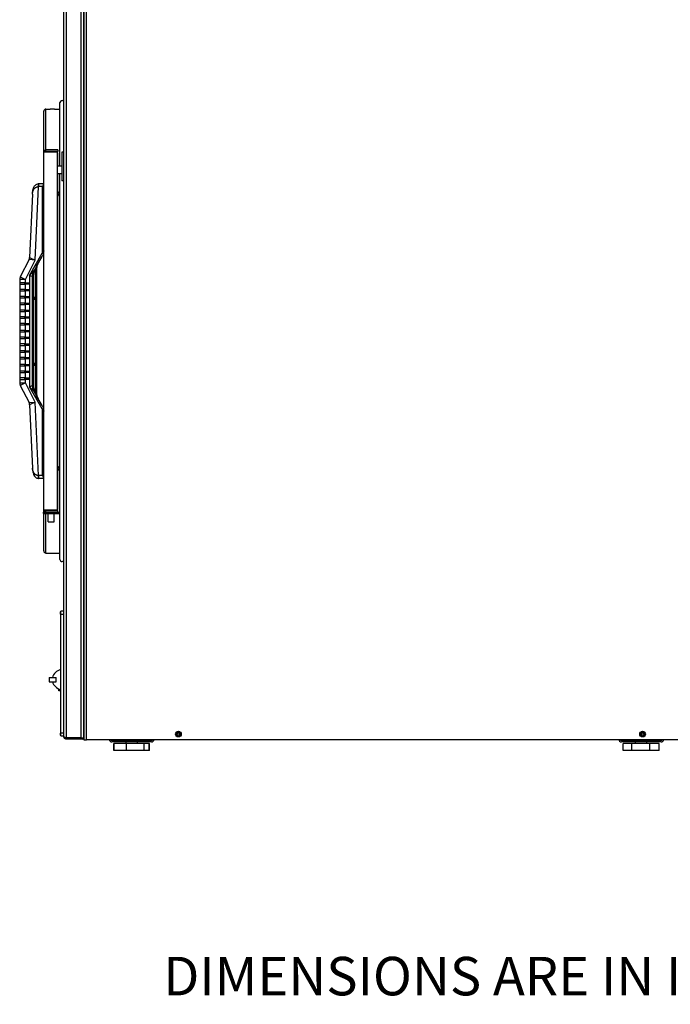
# Model space of a CAD drawing. Units: inches. Extents: x 11 to 194, y 10 to 308.
# Drawn here: x 76 to 105, y 189 to 232 of the extents above; entities that cross this region are included whole.
import ezdxf

# ---------------------------------------------------------------- set-up
doc = ezdxf.new("R2010")
doc.units = ezdxf.units.IN
doc.header["$LTSCALE"] = 16.666667
doc.header["$MEASUREMENT"] = 0
for name, color, linetype, lineweight in [('Symbols(Dexter)', 7, 'Continuous', 20), ('Visible Edges(Dexter)', 7, 'Continuous', 25), ('Visible Tangent Edges(Dexter)', 7, 'Continuous', 25)]:
    doc.layers.add(name, color=color, linetype=linetype, lineweight=lineweight)
doc.styles.add('NOTESBigText', font='ARIALN.TTF', dxfattribs={"width": 0.8})

msp = doc.modelspace()

# ---------------------------------------------------------------- linework, layer by layer
at = {"layer": 'Visible Edges(Dexter)'}
for p, q in [((78.6692, 268.459), (78.6692, 200.7099)), ((78.6542, 234.2514), (78.6542, 200.7919)), ((77.7792, 200.8509), (77.7792, 234.1924)), ((77.6102, 226.0216), (77.6102, 228.8338)), ((76.8927, 226.644), (76.8927, 228.4518)), ((76.9865, 228.5455), (77.1737, 228.5455)), ((77.1737, 228.5455), (77.1737, 228.5454)), ((77.3617, 228.5454), (77.3617, 228.5455)), ((77.3617, 228.5455), (77.6102, 228.5455)), ((78.6692, 227.9124), (78.6542, 227.9144)), ((76.8927, 210.854), (76.8927, 226.644)), ((76.8937, 226.6584), (77.505, 226.6584)), ((76.9084, 226.674), (76.9084, 226.6992)), ((77.5177, 226.674), (76.9084, 226.674)), ((77.5177, 226.749), (76.9977, 226.749)), ((77.505, 210.8397), (77.505, 226.6584)), ((77.5177, 226.6201), (77.505, 226.6201)), ((77.5177, 226.749), (77.5177, 226.674)), ((77.5177, 226.0216), (77.5177, 226.6201)), ((77.7792, 226.6472), (77.6972, 226.6472)), ((77.6972, 226.6472), (77.6972, 225.3816)), ((78.6542, 226.6048), (78.6692, 226.6072)), ((78.6542, 226.4774), (78.6692, 226.4774)), ((77.6972, 226.0216), (77.505, 226.0216)), ((77.6972, 225.6876), (77.505, 225.6876)), ((77.5177, 224.9356), (77.5177, 225.6876)), ((77.6102, 208.6643), (77.6102, 225.6876)), ((78.6542, 225.5514), (78.6692, 225.5514)), ((76.8927, 225.249), (76.6578, 225.249)), ((77.7792, 225.3816), (77.6972, 225.3816)), ((76.3932, 224.7983), (76.2701, 222.0038)), ((77.5177, 212.8106), (77.5177, 224.6877)), ((77.5321, 224.899), (77.5321, 224.8993)), ((77.5321, 224.797), (77.5321, 224.8264)), ((77.5429, 224.8245), (77.5321, 224.8244)), ((77.5429, 224.7989), (77.5321, 224.799)), ((77.5321, 224.7241), (77.5321, 224.7243)), ((76.2431, 221.9013), (75.8575, 221.1445)), ((76.5657, 221.5889), (76.8257, 222.0393)), ((76.5716, 220.2241), (76.5716, 221.4512)), ((75.8302, 221.031), (75.8302, 220.879)), ((76.0802, 220.879), (75.8302, 220.879)), ((75.8302, 220.819), (75.8302, 220.579)), ((75.8302, 220.819), (76.0802, 220.819)), ((75.8552, 220.819), (75.8552, 220.879)), ((76.0802, 220.879), (76.2402, 220.879)), ((76.2402, 220.819), (76.0802, 220.819)), ((76.2402, 220.879), (76.2402, 220.819)), ((76.4381, 220.2386), (76.4381, 221.1883)), ((76.0802, 220.579), (75.8302, 220.579)), ((75.8302, 220.519), (75.8302, 220.279)), ((75.8302, 220.519), (76.0802, 220.519)), ((75.8552, 220.519), (75.8552, 220.579)), ((76.0802, 220.579), (76.2402, 220.579)), ((76.2402, 220.519), (76.0802, 220.519)), ((76.2402, 220.579), (76.2402, 220.519)), ((76.0802, 220.279), (75.8302, 220.279)), ((75.8302, 220.219), (75.8302, 219.979)), ((75.8302, 220.219), (76.0802, 220.219)), ((76.0802, 219.979), (75.8302, 219.979)), ((75.8302, 219.919), (75.8302, 219.679)), ((75.8302, 219.919), (76.0802, 219.919)), ((75.8552, 220.219), (75.8552, 220.279)), ((75.8552, 219.919), (75.8552, 219.979)), ((76.0802, 220.279), (76.2402, 220.279)), ((76.2402, 220.219), (76.0802, 220.219)), ((76.0802, 219.979), (76.2402, 219.979)), ((76.2402, 219.919), (76.0802, 219.919)), ((76.2402, 220.279), (76.2402, 220.219)), ((76.2402, 219.979), (76.2402, 219.919)), ((76.4381, 220.249), (76.5104, 220.249)), ((76.4381, 217.3286), (76.4381, 220.1695)), ((76.4381, 220.159), (76.5104, 220.159)), ((76.5716, 217.3141), (76.5716, 220.184)), ((76.5802, 220.219), (76.5802, 220.189)), ((76.0802, 219.679), (75.8302, 219.679)), ((75.8302, 219.619), (75.8302, 219.379)), ((75.8302, 219.619), (76.0802, 219.619)), ((75.8552, 219.619), (75.8552, 219.679)), ((76.0802, 219.679), (76.2402, 219.679)), ((76.2402, 219.619), (76.0802, 219.619)), ((76.2402, 219.679), (76.2402, 219.619)), ((76.0802, 219.379), (75.8302, 219.379)), ((75.8302, 219.319), (75.8302, 219.079)), ((75.8302, 219.319), (76.0802, 219.319)), ((76.0802, 219.079), (75.8302, 219.079)), ((75.8552, 219.319), (75.8552, 219.379)), ((75.8552, 219.019), (75.8552, 219.079)), ((76.0802, 219.379), (76.2402, 219.379)), ((76.2402, 219.319), (76.0802, 219.319)), ((76.0802, 219.079), (76.2402, 219.079)), ((76.2402, 219.379), (76.2402, 219.319)), ((76.2402, 219.079), (76.2402, 219.019)), ((75.8302, 219.019), (75.8302, 218.779)), ((75.8302, 219.019), (76.0802, 219.019)), ((76.0802, 218.779), (75.8302, 218.779)), ((75.8302, 218.719), (75.8302, 218.479)), ((75.8302, 218.719), (76.0802, 218.719)), ((75.8552, 218.719), (75.8552, 218.779)), ((76.2402, 219.019), (76.0802, 219.019)), ((76.0802, 218.779), (76.2402, 218.779)), ((76.2402, 218.719), (76.0802, 218.719)), ((76.2402, 218.779), (76.2402, 218.719)), ((76.0802, 218.479), (75.8302, 218.479)), ((75.8302, 218.419), (75.8302, 218.179)), ((75.8302, 218.419), (76.0802, 218.419)), ((76.0802, 218.179), (75.8302, 218.179)), ((75.8552, 218.419), (75.8552, 218.479)), ((75.8552, 218.119), (75.8552, 218.179)), ((76.0802, 218.479), (76.2402, 218.479)), ((76.2402, 218.419), (76.0802, 218.419)), ((76.0802, 218.179), (76.2402, 218.179)), ((76.2402, 218.479), (76.2402, 218.419)), ((76.2402, 218.179), (76.2402, 218.119)), ((75.8302, 218.119), (75.8302, 217.879)), ((75.8302, 218.119), (76.0802, 218.119)), ((76.0802, 217.879), (75.8302, 217.879)), ((75.8302, 217.819), (75.8302, 217.579)), ((75.8302, 217.819), (76.0802, 217.819)), ((75.8552, 217.819), (75.8552, 217.879)), ((76.2402, 218.119), (76.0802, 218.119)), ((76.0802, 217.879), (76.2402, 217.879)), ((76.2402, 217.819), (76.0802, 217.819)), ((76.2402, 217.879), (76.2402, 217.819)), ((76.0802, 217.579), (75.8302, 217.579)), ((75.8302, 217.519), (75.8302, 217.279)), ((75.8302, 217.519), (76.0802, 217.519)), ((75.8552, 217.519), (75.8552, 217.579)), ((76.0802, 217.579), (76.2402, 217.579)), ((76.2402, 217.519), (76.0802, 217.519)), ((76.2402, 217.579), (76.2402, 217.519)), ((76.4381, 217.339), (76.5104, 217.339)), ((76.5802, 217.309), (76.5802, 217.279)), ((76.0802, 217.279), (75.8302, 217.279)), ((75.8302, 217.219), (75.8302, 216.979)), ((75.8302, 217.219), (76.0802, 217.219)), ((76.0802, 216.979), (75.8302, 216.979)), ((75.8302, 216.919), (75.8302, 216.679)), ((75.8302, 216.919), (76.0802, 216.919)), ((75.8552, 217.219), (75.8552, 217.279)), ((75.8552, 216.919), (75.8552, 216.979)), ((76.0802, 217.279), (76.2402, 217.279)), ((76.2402, 217.219), (76.0802, 217.219)), ((76.0802, 216.979), (76.2402, 216.979)), ((76.2402, 216.919), (76.0802, 216.919)), ((76.2402, 217.279), (76.2402, 217.219)), ((76.2402, 216.979), (76.2402, 216.919)), ((76.4381, 216.3098), (76.4381, 217.2595)), ((76.4381, 217.249), (76.5104, 217.249)), ((76.5716, 216.0469), (76.5716, 217.274)), ((76.0802, 216.679), (75.8302, 216.679)), ((75.8302, 216.619), (75.8302, 216.4671)), ((75.8302, 216.619), (76.0802, 216.619)), ((75.8552, 216.619), (75.8552, 216.679)), ((76.0802, 216.679), (76.2402, 216.679)), ((76.2402, 216.619), (76.0802, 216.619)), ((76.2402, 216.679), (76.2402, 216.619)), ((75.8575, 216.3536), (76.2431, 215.5968)), ((76.8257, 215.4588), (76.5657, 215.9092)), ((76.2701, 215.4943), (76.3932, 212.6998)), ((77.5177, 210.878), (77.5177, 212.5627)), ((77.5321, 212.774), (77.5321, 212.7743)), ((77.5321, 212.672), (77.5321, 212.7014)), ((77.5429, 212.6995), (77.5321, 212.6994)), ((77.5429, 212.6739), (77.5321, 212.674)), ((77.5321, 212.5991), (77.5321, 212.5993)), ((76.8927, 212.249), (76.6578, 212.249)), ((76.8927, 210.749), (76.8927, 210.854)), ((77.505, 210.8397), (76.8937, 210.8397)), ((76.9084, 210.7989), (76.9084, 210.824)), ((76.9084, 210.824), (77.5176, 210.824)), ((77.0021, 210.8397), (77.0021, 210.824)), ((77.4396, 210.8397), (77.4396, 210.824)), ((77.505, 210.878), (77.5177, 210.878)), ((77.5176, 210.749), (77.5176, 210.824)), ((77.5177, 210.824), (77.5176, 210.824)), ((77.5177, 210.749), (77.5177, 210.824)), ((76.8894, 210.749), (77.5524, 210.749)), ((76.8894, 210.694), (76.8894, 210.749)), ((76.8894, 210.694), (77.5524, 210.694)), ((76.8927, 209.0463), (76.8927, 210.694)), ((77.0824, 210.329), (77.0824, 210.694)), ((77.3594, 210.329), (77.3594, 210.694)), ((77.5524, 210.694), (77.5524, 210.749)), ((77.0824, 210.329), (77.3594, 210.329)), ((78.6692, 209.5684), (78.6542, 209.5664)), ((76.9865, 208.9525), (77.6102, 208.9525)), ((77.6342, 206.2564), (77.6342, 206.3502)), ((77.6342, 206.3502), (77.6542, 206.3502)), ((77.6342, 206.2564), (77.6342, 201.0059)), ((77.6542, 206.2562), (77.6542, 206.3812)), ((77.7792, 206.3812), (77.6542, 206.3812)), ((77.6542, 201.0062), (77.6542, 206.2562)), ((77.1342, 203.461), (77.4467, 203.461)), ((77.1342, 203.461), (77.1342, 203.2735)), ((77.4467, 203.2735), (77.4467, 203.461)), ((77.1342, 203.2735), (77.4467, 203.2735)), ((77.5637, 202.8642), (77.5637, 202.9533)), ((78.6542, 203.3344), (78.6692, 203.3344)), ((77.6342, 202.8642), (77.5637, 202.8642)), ((78.6542, 202.4084), (78.6692, 202.4084)), ((78.6692, 201.3654), (78.6687, 201.3654)), ((78.6687, 201.3654), (78.6687, 201.1154)), ((77.6342, 200.9122), (77.6342, 201.0059)), ((77.6342, 200.9122), (77.6542, 200.9122)), ((77.6542, 200.8812), (77.6542, 201.0062)), ((77.6542, 200.8812), (77.7792, 200.8812)), ((78.5437, 200.7919), (77.8897, 200.7919)), ((77.8897, 200.7884), (78.606, 200.7884)), ((77.8897, 200.7884), (77.8897, 200.7404)), ((78.5437, 200.7919), (78.6542, 200.7919)), ((78.606, 200.7404), (78.606, 200.7884)), ((78.606, 200.7884), (78.6062, 200.7884)), ((78.6687, 201.1154), (78.6692, 201.1154)), ((78.6687, 201.1154), (78.6687, 200.8509)), ((78.606, 200.7404), (77.8897, 200.7404)), ((78.6062, 200.7404), (78.606, 200.7404)), ((78.6692, 200.7099), (78.7795, 200.7099)), ((105.3576, 200.7099), (78.7795, 200.7099)), ((79.8991, 200.6787), (81.6545, 200.6787)), ((81.6545, 200.6189), (79.8991, 200.6189)), ((80.0053, 200.5529), (79.9944, 200.5529)), ((79.9944, 200.2409), (79.9944, 200.5529)), ((80.5529, 200.5529), (80.0053, 200.5529)), ((80.0053, 200.2409), (80.0053, 200.5529)), ((80.5268, 200.6787), (80.5268, 200.7099)), ((80.5268, 200.5529), (80.5268, 200.6189)), ((81.3244, 200.5529), (80.5529, 200.5529)), ((80.5529, 200.2409), (80.5529, 200.5529)), ((81.0268, 200.6787), (81.0268, 200.7099)), ((81.0268, 200.5529), (81.0268, 200.6189)), ((81.5484, 200.5529), (81.3244, 200.5529)), ((81.3244, 200.2409), (81.3244, 200.5529)), ((81.5484, 200.2409), (81.5484, 200.5529)), ((81.5592, 200.5529), (81.5484, 200.5529)), ((81.5592, 200.2409), (81.5592, 200.5529)), ((102.4045, 200.6787), (104.1599, 200.6787)), ((104.1599, 200.6189), (102.4045, 200.6189)), ((102.8677, 200.5529), (102.4886, 200.5529)), ((102.4886, 200.2409), (102.4886, 200.5529)), ((102.8677, 200.2409), (102.8677, 200.5529)), ((103.6612, 200.5529), (102.8677, 200.5529)), ((103.0322, 200.6787), (103.0322, 200.7099)), ((103.0322, 200.5529), (103.0322, 200.6189)), ((103.5322, 200.6787), (103.5322, 200.7099)), ((103.5322, 200.5529), (103.5322, 200.6189)), ((104.0758, 200.5529), (103.6612, 200.5529)), ((103.6612, 200.2409), (103.6612, 200.5529)), ((104.0758, 200.2409), (104.0758, 200.5529)), ((80.0053, 200.2409), (79.9944, 200.2409)), ((80.5529, 200.2409), (80.0053, 200.2409)), ((81.3244, 200.2409), (80.5529, 200.2409)), ((81.5484, 200.2409), (81.3244, 200.2409)), ((81.5592, 200.2409), (81.5484, 200.2409)), ((102.8677, 200.2409), (102.4886, 200.2409)), ((103.6612, 200.2409), (102.8677, 200.2409)), ((104.0758, 200.2409), (103.6612, 200.2409))]:
    msp.add_line(p, q, dxfattribs=at)
for centre, radius in [((82.842, 200.9599), 0.125), ((82.842, 200.9599), 0.05), ((103.342, 200.9599), 0.125), ((103.342, 200.9599), 0.05)]:
    msp.add_circle(centre, radius, dxfattribs=at)
for centre, radius, start, end in [((77.6981, 228.8322), 0.0879, 22.65983, 178.9196), ((76.9865, 228.4518), 0.0938, 90, 180), ((76.9977, 226.644), 0.105, 148.34139, 172.13122), ((76.9977, 226.644), 0.03, 90, 151.36901), ((77.2633, 224.8117), 0.283, 18.44065, 31.34759), ((77.2633, 224.8117), 0.283, 328.65241, 341.55935), ((77.5261, 224.8993), 0.006, 0, 18.44065), ((77.5261, 224.7241), 0.006, 341.55935, 0), ((76.0204, 222.0148), 0.25, 333, 357.4784), ((76.0802, 221.031), 0.25, 153, 180), ((76.5502, 220.219), 0.03, 0, 44.48728), ((76.5502, 220.189), 0.03, 315.51272, 0), ((76.5502, 217.309), 0.03, 0, 44.48728), ((76.5502, 217.279), 0.03, 315.51272, 0), ((76.0802, 216.4671), 0.25, 180, 207), ((76.0204, 215.4833), 0.25, 2.5216, 27), ((77.2633, 212.6867), 0.283, 18.44065, 31.34759), ((77.2633, 212.6867), 0.283, 328.65241, 341.55935), ((77.5261, 212.7743), 0.006, 0, 18.44065), ((77.5261, 212.5991), 0.006, 341.55935, 0), ((76.9977, 210.854), 0.105, 187.86878, 211.65861), ((76.9977, 210.854), 0.03, 208.63099, 270), ((76.9865, 209.0463), 0.0938, 180, 270), ((77.6981, 208.6659), 0.0879, 181.0804, 337.34017), ((77.757, 203.3201), 0.5, 104.21348, 163.62711), ((77.757, 203.4145), 0.5, 196.37289, 255.78652), ((78.6062, 200.8509), 0.0625, 270, 289.36395), ((78.6062, 200.8509), 0.0625, 320.17463, 0), ((78.6062, 200.8509), 0.1105, 270, 304.75969), ((79.8991, 200.7412), 0.1223, 194.80435, 270), ((79.8991, 200.7412), 0.0625, 210, 270), ((81.6545, 200.7412), 0.0625, 270, 330), ((81.6545, 200.7412), 0.1223, 270, 345.19565), ((102.4045, 200.7412), 0.1223, 194.80435, 270), ((102.4045, 200.7412), 0.0625, 210, 270), ((104.1599, 200.7412), 0.0625, 270, 330), ((104.1599, 200.7412), 0.1223, 270, 345.19565)]:
    msp.add_arc(centre, radius, start, end, dxfattribs=at)
for centre, major_axis, ratio, start_param, end_param in [((76.6578, 225.0479), (0.2184, 0), 0.9212734, 1.5707904, 1.6063407), ((77.2633, 224.8113), (0.278, -0.0522), 0.9988801, 0.3421869, 0.5049143), ((77.2633, 224.82), (0.2829, 0.0025), 0.0465011, 0.1564782, 0.3192056), ((77.2633, 224.8033), (0.2829, -0.0025), 0.0465011, 5.9639797, 6.1267071), ((77.2633, 224.8121), (0.278, 0.0522), 0.9988801, 5.778271, 5.9409984), ((77.2633, 212.6863), (0.278, -0.0522), 0.9988801, 0.3421869, 0.5049143), ((77.2633, 212.695), (0.2829, 0.0025), 0.0465011, 0.1564782, 0.3192056), ((77.2633, 212.6783), (0.2829, -0.0025), 0.0465011, 5.9639797, 6.1267071), ((77.2633, 212.6871), (0.278, 0.0522), 0.9988801, 5.778271, 5.9409984), ((76.6578, 212.4502), (0.2184, 0), 0.9212734, 4.6768446, 4.7123949)]:
    msp.add_ellipse(centre, major_axis=major_axis, ratio=ratio, start_param=start_param, end_param=end_param, dxfattribs=at)
for points, knots in [([(77.3617, 228.5454), (77.3617, 228.5453), (77.3594, 228.5452), (77.3498, 228.5449), (77.3425, 228.5448), (77.3258, 228.5446), (77.3153, 228.5445), (77.2921, 228.5443), (77.2795, 228.5443), (77.2559, 228.5443), (77.2433, 228.5443), (77.2202, 228.5445), (77.2096, 228.5446), (77.1929, 228.5448), (77.1857, 228.5449), (77.1761, 228.5452), (77.1737, 228.5453), (77.1737, 228.5454)], [0.35975217, 0.35975217, 0.35975217, 0.35975217, 0.4496945, 0.4496945, 0.53963682, 0.53963682, 0.62957524, 0.62957524, 0.71951367, 0.71951367, 0.80945209, 0.80945209, 0.89939052, 0.89939052, 0.98933284, 0.98933284, 1.07927516, 1.07927516, 1.07927516, 1.07927516]), ([(76.9084, 226.6992), (76.9084, 226.6992), (76.9112, 226.7041), (76.9217, 226.717), (76.9295, 226.7248), (76.9496, 226.7382), (76.962, 226.7439), (76.9831, 226.7483), (76.9902, 226.749), (76.9977, 226.749)], [0, 0, 0, 0, 0.18706713, 0.18706713, 0.37413426, 0.37413426, 0.56120139, 0.56120139, 0.64673462, 0.64673462, 0.64673462, 0.64673462]), ([(76.3932, 224.7983), (76.3944, 224.8266), (76.3968, 224.8549), (76.4039, 224.9117), (76.4087, 224.9403), (76.4218, 224.998), (76.4298, 225.0271), (76.4524, 225.0877), (76.4658, 225.1186), (76.4994, 225.1663), (76.5105, 225.1802), (76.5347, 225.203), (76.5451, 225.2116), (76.5762, 225.2313), (76.5996, 225.2422), (76.6353, 225.248), (76.6426, 225.2487), (76.65, 225.2489)], [-0.0023342, -0.0023342, -0.0023342, -0.0023342, 0.2002082, 0.2002082, 0.4027506, 0.4027506, 0.6052929, 0.6052929, 0.8078353, 0.8078353, 0.8856965, 0.8856965, 0.9316964, 0.9316964, 0.9947622, 0.9947622, 1.0103776, 1.0103776, 1.0103776, 1.0103776]), ([(76.8302, 225.124), (76.8382, 225.1354), (76.847, 225.1477), (76.8634, 225.1717), (76.8711, 225.1835), (76.8814, 225.2008), (76.8853, 225.2082), (76.891, 225.2216), (76.8927, 225.2276), (76.8927, 225.2323)], [0, 0, 0, 0, 0.10561449, 0.10561449, 0.21122899, 0.21122899, 0.28320731, 0.28320731, 0.35518562, 0.35518562, 0.35518562, 0.35518562]), ([(77.5426, 224.8553), (77.5432, 224.8516), (77.5437, 224.8477), (77.5445, 224.8403), (77.5447, 224.8368), (77.5447, 224.8314), (77.5446, 224.8289), (77.544, 224.8256), (77.5436, 224.8247), (77.5429, 224.8245), (77.5428, 224.8245), (77.5426, 224.8245)], [0, 0, 0, 0, 0.0283671, 0.0283671, 0.05673421, 0.05673421, 0.08503436, 0.08503436, 0.11333452, 0.11333452, 0.12027977, 0.12027977, 0.12027977, 0.12027977]), ([(77.5426, 224.7989), (77.5432, 224.799), (77.5437, 224.7985), (77.5445, 224.7958), (77.5447, 224.7937), (77.5447, 224.7887), (77.5446, 224.7855), (77.544, 224.7783), (77.5436, 224.7744), (77.5429, 224.7699), (77.5428, 224.769), (77.5426, 224.768)], [0, 0, 0, 0, 0.0283671, 0.0283671, 0.05673421, 0.05673421, 0.08503436, 0.08503436, 0.11333452, 0.11333452, 0.12027977, 0.12027977, 0.12027977, 0.12027977]), ([(76.8777, 222.1677), (76.8725, 222.1467), (76.8654, 222.1247), (76.8478, 222.0806), (76.8369, 222.0586), (76.8257, 222.0393)], [1.72021454, 1.72021454, 1.72021454, 1.72021454, 1.88933397, 1.88933397, 2.07088798, 2.07088798, 2.07088798, 2.07088798]), ([(76.8777, 222.1677), (76.8767, 222.1681), (76.8757, 222.1686), (76.8691, 222.1717), (76.862, 222.1746), (76.8465, 222.1808), (76.8381, 222.184), (76.8302, 222.187)], [1.51591201, 1.51591201, 1.51591201, 1.51591201, 1.52753346, 1.52753346, 1.59151832, 1.59151832, 1.65550317, 1.65550317, 1.65550317, 1.65550317]), ([(76.5716, 221.4512), (76.5716, 221.4702), (76.5726, 221.4891), (76.5763, 221.5268), (76.5791, 221.5456), (76.5867, 221.5826), (76.5915, 221.601), (76.6029, 221.637), (76.6096, 221.6547), (76.6248, 221.6892), (76.6334, 221.7061), (76.6428, 221.7224)], [0, 0, 0, 0, 0.15208356, 0.15208356, 0.30416712, 0.30416712, 0.45625068, 0.45625068, 0.60833424, 0.60833424, 0.7604178, 0.7604178, 0.7604178, 0.7604178]), ([(76.4381, 221.1883), (76.4381, 221.1987), (76.4386, 221.2092), (76.4402, 221.2302), (76.4414, 221.2407), (76.4445, 221.2616), (76.4464, 221.2721), (76.4508, 221.293), (76.4533, 221.3035), (76.4588, 221.3244), (76.4619, 221.3348), (76.4651, 221.3452)], [0, 0, 0, 0, 0.08575636, 0.08575636, 0.17151272, 0.17151272, 0.25726908, 0.25726908, 0.34302544, 0.34302544, 0.42878181, 0.42878181, 0.42878181, 0.42878181]), ([(76.5458, 221.5472), (76.5397, 221.5338), (76.5337, 221.5205), (76.5219, 221.4938), (76.5161, 221.4804), (76.5048, 221.4535), (76.4993, 221.4401), (76.4887, 221.4131), (76.4835, 221.3996), (76.4739, 221.3724), (76.4693, 221.3588), (76.4651, 221.3452)], [0, 0, 0, 0, 0.11257278, 0.11257278, 0.22514556, 0.22514556, 0.33771834, 0.33771834, 0.45029112, 0.45029112, 0.5628639, 0.5628639, 0.5628639, 0.5628639]), ([(76.5812, 221.6157), (76.5786, 221.6112), (76.5761, 221.6068), (76.5711, 221.5978), (76.5687, 221.5933), (76.5639, 221.5842), (76.5615, 221.5796), (76.5569, 221.5704), (76.5546, 221.5658), (76.5502, 221.5565), (76.548, 221.5518), (76.5458, 221.5472)], [0, 0, 0, 0, 0.04059707, 0.04059707, 0.08119414, 0.08119414, 0.12179121, 0.12179121, 0.16238828, 0.16238828, 0.20298535, 0.20298535, 0.20298535, 0.20298535]), ([(76.4306, 220.219), (76.4306, 220.2191), (76.4306, 220.2192), (76.4328, 220.2223), (76.4345, 220.2254), (76.437, 220.2312), (76.4378, 220.234), (76.4381, 220.2373), (76.4381, 220.2379), (76.4381, 220.2386)], [-0.000558627, -0.000558627, -0.000558627, -0.000558627, 0, 0, 0.033599372, 0.033599372, 0.065678186, 0.065678186, 0.07370944, 0.07370944, 0.07370944, 0.07370944]), ([(76.4381, 220.1695), (76.4381, 220.17), (76.4381, 220.1705), (76.4379, 220.1737), (76.4371, 220.1765), (76.4346, 220.1826), (76.4328, 220.1857), (76.4306, 220.1889), (76.4306, 220.189), (76.4306, 220.189)], [0.072838879, 0.072838879, 0.072838879, 0.072838879, 0.079012701, 0.079012701, 0.111607219, 0.111607219, 0.14583375, 0.14583375, 0.146386962, 0.146386962, 0.146386962, 0.146386962]), ([(76.5498, 220.219), (76.5498, 220.2191), (76.5498, 220.2192), (76.5488, 220.2223), (76.5473, 220.2254), (76.5435, 220.2312), (76.5412, 220.234), (76.5357, 220.2394), (76.5323, 220.2419), (76.5263, 220.2453), (76.5239, 220.2464), (76.5214, 220.2473)], [-0.34281407, -0.34281407, -0.34281407, -0.34281407, -0.34213173, -0.34213173, -0.30109148, -0.30109148, -0.26190852, -0.26190852, -0.22077645, -0.22077645, -0.19574812, -0.19574812, -0.19574812, -0.19574812]), ([(76.5498, 220.189), (76.5498, 220.189), (76.5498, 220.1889), (76.5488, 220.1858), (76.5473, 220.1827), (76.5435, 220.1769), (76.5412, 220.1741), (76.5357, 220.1687), (76.5323, 220.1662), (76.5263, 220.1628), (76.5239, 220.1617), (76.5214, 220.1608)], [-0.00055863, -0.00055863, -0.00055863, -0.00055863, 0, 0, 0.03359937, 0.03359937, 0.06567819, 0.06567819, 0.09935273, 0.09935273, 0.11984325, 0.11984325, 0.11984325, 0.11984325]), ([(76.5712, 220.219), (76.5712, 220.2191), (76.5712, 220.2192), (76.5715, 220.2208), (76.5716, 220.2225), (76.5716, 220.2241)], [-0.000558627, -0.000558627, -0.000558627, -0.000558627, 0, 0, 0.017967322, 0.017967322, 0.017967322, 0.017967322]), ([(76.5716, 220.184), (76.5716, 220.1856), (76.5715, 220.1873), (76.5712, 220.1889), (76.5712, 220.189), (76.5712, 220.189)], [0.128041779, 0.128041779, 0.128041779, 0.128041779, 0.14583375, 0.14583375, 0.146386962, 0.146386962, 0.146386962, 0.146386962]), ([(76.4306, 217.309), (76.4306, 217.3091), (76.4306, 217.3092), (76.4328, 217.3123), (76.4345, 217.3154), (76.437, 217.3212), (76.4378, 217.324), (76.4381, 217.3273), (76.4381, 217.3279), (76.4381, 217.3286)], [-0.000558627, -0.000558627, -0.000558627, -0.000558627, 0, 0, 0.033599372, 0.033599372, 0.065678186, 0.065678186, 0.07370944, 0.07370944, 0.07370944, 0.07370944]), ([(76.5498, 217.309), (76.5498, 217.3091), (76.5498, 217.3092), (76.5488, 217.3123), (76.5473, 217.3154), (76.5435, 217.3212), (76.5412, 217.324), (76.5357, 217.3294), (76.5323, 217.3319), (76.5263, 217.3353), (76.5239, 217.3364), (76.5214, 217.3373)], [-0.34281407, -0.34281407, -0.34281407, -0.34281407, -0.34213173, -0.34213173, -0.30109148, -0.30109148, -0.26190852, -0.26190852, -0.22077645, -0.22077645, -0.19574812, -0.19574812, -0.19574812, -0.19574812]), ([(76.5712, 217.309), (76.5712, 217.3091), (76.5712, 217.3092), (76.5715, 217.3108), (76.5716, 217.3125), (76.5716, 217.3141)], [-0.000558627, -0.000558627, -0.000558627, -0.000558627, 0, 0, 0.017967322, 0.017967322, 0.017967322, 0.017967322]), ([(76.4381, 217.2595), (76.4381, 217.26), (76.4381, 217.2605), (76.4379, 217.2637), (76.4371, 217.2665), (76.4346, 217.2726), (76.4328, 217.2757), (76.4306, 217.2789), (76.4306, 217.279), (76.4306, 217.279)], [0.072838879, 0.072838879, 0.072838879, 0.072838879, 0.079012701, 0.079012701, 0.111607219, 0.111607219, 0.14583375, 0.14583375, 0.146386962, 0.146386962, 0.146386962, 0.146386962]), ([(76.5498, 217.279), (76.5498, 217.279), (76.5498, 217.2789), (76.5488, 217.2758), (76.5473, 217.2727), (76.5435, 217.2669), (76.5412, 217.2641), (76.5357, 217.2587), (76.5323, 217.2562), (76.5263, 217.2528), (76.5239, 217.2517), (76.5214, 217.2508)], [-0.00055863, -0.00055863, -0.00055863, -0.00055863, 0, 0, 0.03359937, 0.03359937, 0.06567819, 0.06567819, 0.09935273, 0.09935273, 0.11984325, 0.11984325, 0.11984325, 0.11984325]), ([(76.5712, 217.279), (76.5712, 217.279), (76.5712, 217.2789), (76.5715, 217.2773), (76.5716, 217.2756), (76.5716, 217.274)], [-0.342814074, -0.342814074, -0.342814074, -0.342814074, -0.342131734, -0.342131734, -0.320185387, -0.320185387, -0.320185387, -0.320185387]), ([(76.4651, 216.1529), (76.4619, 216.1633), (76.4588, 216.1737), (76.4533, 216.1946), (76.4508, 216.2051), (76.4464, 216.226), (76.4445, 216.2365), (76.4414, 216.2574), (76.4402, 216.2679), (76.4386, 216.2889), (76.4381, 216.2994), (76.4381, 216.3098)], [0, 0, 0, 0, 0.08575671, 0.08575671, 0.17151341, 0.17151341, 0.25727012, 0.25727012, 0.34302683, 0.34302683, 0.42878353, 0.42878353, 0.42878353, 0.42878353]), ([(76.5458, 215.9509), (76.5397, 215.9643), (76.5337, 215.9776), (76.5219, 216.0043), (76.5161, 216.0177), (76.5048, 216.0445), (76.4993, 216.058), (76.4887, 216.085), (76.4835, 216.0985), (76.4739, 216.1257), (76.4693, 216.1393), (76.4651, 216.1529)], [0, 0, 0, 0, 0.11257278, 0.11257278, 0.22514556, 0.22514556, 0.33771834, 0.33771834, 0.45029112, 0.45029112, 0.5628639, 0.5628639, 0.5628639, 0.5628639]), ([(76.6428, 215.7757), (76.6334, 215.792), (76.6248, 215.8089), (76.6096, 215.8434), (76.6029, 215.8611), (76.5915, 215.8971), (76.5867, 215.9155), (76.5791, 215.9525), (76.5763, 215.9713), (76.5726, 216.009), (76.5716, 216.0279), (76.5716, 216.0469)], [0, 0, 0, 0, 0.15208393, 0.15208393, 0.30416786, 0.30416786, 0.45625178, 0.45625178, 0.60833571, 0.60833571, 0.76041964, 0.76041964, 0.76041964, 0.76041964]), ([(76.5812, 215.8824), (76.5786, 215.8869), (76.5761, 215.8913), (76.5711, 215.9003), (76.5687, 215.9048), (76.5639, 215.9139), (76.5615, 215.9185), (76.5569, 215.9277), (76.5546, 215.9323), (76.5502, 215.9416), (76.548, 215.9463), (76.5458, 215.9509)], [0, 0, 0, 0, 0.04059707, 0.04059707, 0.08119414, 0.08119414, 0.12179121, 0.12179121, 0.16238828, 0.16238828, 0.20298535, 0.20298535, 0.20298535, 0.20298535]), ([(76.8257, 215.4588), (76.8465, 215.4229), (76.8643, 215.3811), (76.8766, 215.3349), (76.8771, 215.3327), (76.8777, 215.3304)], [0, 0, 0, 0, 0.33778696, 0.33778696, 0.35496406, 0.35496406, 0.35496406, 0.35496406]), ([(76.8302, 215.3111), (76.8404, 215.315), (76.851, 215.3191), (76.8669, 215.3256), (76.8729, 215.3281), (76.8777, 215.3304)], [0, 0, 0, 0, 0.08285082, 0.08285082, 0.14089953, 0.14089953, 0.14089953, 0.14089953]), ([(76.3932, 212.6998), (76.3944, 212.6715), (76.3968, 212.6432), (76.4039, 212.5864), (76.4087, 212.5578), (76.4218, 212.5001), (76.4298, 212.471), (76.4524, 212.4104), (76.4658, 212.3795), (76.4994, 212.3318), (76.5105, 212.3179), (76.5347, 212.2951), (76.5451, 212.2865), (76.5762, 212.2668), (76.5996, 212.2559), (76.6353, 212.2501), (76.6426, 212.2494), (76.65, 212.2492)], [-1.0127118, -1.0127118, -1.0127118, -1.0127118, -0.8101694, -0.8101694, -0.6076271, -0.6076271, -0.4050847, -0.4050847, -0.2025424, -0.2025424, -0.1246812, -0.1246812, -0.0786812, -0.0786812, -0.0156155, -0.0156155, 0, 0, 0, 0]), ([(77.5426, 212.7303), (77.5432, 212.7266), (77.5437, 212.7227), (77.5445, 212.7153), (77.5447, 212.7118), (77.5447, 212.7064), (77.5446, 212.7039), (77.544, 212.7006), (77.5436, 212.6997), (77.5429, 212.6995), (77.5428, 212.6995), (77.5426, 212.6995)], [0, 0, 0, 0, 0.0283671, 0.0283671, 0.05673421, 0.05673421, 0.08503436, 0.08503436, 0.11333452, 0.11333452, 0.12027977, 0.12027977, 0.12027977, 0.12027977]), ([(77.5426, 212.6739), (77.5432, 212.674), (77.5437, 212.6735), (77.5445, 212.6708), (77.5447, 212.6687), (77.5447, 212.6637), (77.5446, 212.6605), (77.544, 212.6533), (77.5436, 212.6494), (77.5429, 212.6449), (77.5428, 212.644), (77.5426, 212.643)], [0, 0, 0, 0, 0.0283671, 0.0283671, 0.05673421, 0.05673421, 0.08503436, 0.08503436, 0.11333452, 0.11333452, 0.12027977, 0.12027977, 0.12027977, 0.12027977]), ([(76.8927, 212.2658), (76.8927, 212.2705), (76.891, 212.2765), (76.8853, 212.2899), (76.8814, 212.2973), (76.8711, 212.3146), (76.8634, 212.3264), (76.847, 212.3504), (76.8382, 212.3627), (76.8302, 212.374)], [0.84843214, 0.84843214, 0.84843214, 0.84843214, 0.92041046, 0.92041046, 0.99238878, 0.99238878, 1.09800327, 1.09800327, 1.20361777, 1.20361777, 1.20361777, 1.20361777]), ([(76.9977, 210.749), (76.9902, 210.749), (76.9831, 210.7498), (76.962, 210.7542), (76.9496, 210.7599), (76.9295, 210.7733), (76.9217, 210.7811), (76.9112, 210.794), (76.9084, 210.7989), (76.9084, 210.7989)], [-0.64673462, -0.64673462, -0.64673462, -0.64673462, -0.56120139, -0.56120139, -0.37413426, -0.37413426, -0.18706713, -0.18706713, 0, 0, 0, 0]), ([(77.8445, 200.7501), (77.8236, 200.7595), (77.8057, 200.7755), (77.7942, 200.7953), (77.7844, 200.8121), (77.7792, 200.8315), (77.7792, 200.8509)], [-0.73153907, -0.73153907, -0.73153907, -0.73153907, -0.33565293, -0.33565293, -0.33565293, 0, 0, 0, 0]), ([(77.8445, 200.8078), (77.8236, 200.8155), (77.8057, 200.8233), (77.7942, 200.8311), (77.7844, 200.8377), (77.7792, 200.8443), (77.7792, 200.8509)], [-0.73153907, -0.73153907, -0.73153907, -0.73153907, -0.33565293, -0.33565293, -0.33565293, 0, 0, 0, 0]), ([(77.8447, 200.8079), (77.851, 200.8012), (77.8587, 200.7959), (77.8673, 200.7926), (77.8744, 200.7898), (77.8821, 200.7884), (77.8897, 200.7884)], [0.48491706, 0.48491706, 0.48491706, 0.48491706, 0.76606494, 0.76606494, 0.76606494, 1, 1, 1, 1])]:
    msp.add_open_spline(points, degree=3, knots=knots, dxfattribs=at)
for points in [[(76.8927, 226.644), (76.8927, 226.6488), (76.893, 226.6536), (76.8937, 226.6584)], [(77.5318, 224.8265), (77.532, 224.8265), (77.5321, 224.8264), (77.5321, 224.8264)], [(77.5321, 224.797), (77.5321, 224.7969), (77.532, 224.7969), (77.5318, 224.7969)], [(76.8927, 222.2893), (76.8927, 222.2506), (76.888, 222.2087), (76.8777, 222.1677)], [(76.5214, 220.2473), (76.5179, 220.2484), (76.5139, 220.249), (76.5104, 220.249)], [(76.5104, 220.159), (76.5139, 220.159), (76.5179, 220.1597), (76.5214, 220.1608)], [(76.5214, 217.3373), (76.5179, 217.3384), (76.5139, 217.339), (76.5104, 217.339)], [(76.5104, 217.249), (76.5139, 217.249), (76.5179, 217.2497), (76.5214, 217.2508)], [(76.8777, 215.3304), (76.888, 215.2894), (76.8927, 215.2475), (76.8927, 215.2088)], [(77.5318, 212.7015), (77.532, 212.7015), (77.5321, 212.7014), (77.5321, 212.7014)], [(77.5321, 212.672), (77.5321, 212.6719), (77.532, 212.6719), (77.5318, 212.6719)], [(76.8937, 210.8397), (76.893, 210.8445), (76.8927, 210.8493), (76.8927, 210.854)], [(77.8897, 200.7919), (77.8742, 200.7972), (77.8586, 200.8025), (77.8445, 200.8078)], [(77.8897, 200.7404), (77.8742, 200.7404), (77.8586, 200.7437), (77.8445, 200.7501)]]:
    msp.add_open_spline(points, degree=3, dxfattribs=at)
at = {"layer": 'Visible Tangent Edges(Dexter)'}
for p, q in [((78.7795, 200.7099), (78.7795, 268.459)), ((77.8897, 234.2514), (77.8897, 200.7919)), ((78.5437, 200.7919), (78.5437, 234.2514)), ((76.9865, 226.7484), (76.9865, 228.5455)), ((76.9865, 226.6584), (76.9865, 226.6719)), ((76.5151, 221.8845), (76.6578, 225.124)), ((76.6578, 225.249), (76.6578, 225.124)), ((76.8302, 225.124), (76.6578, 225.124)), ((76.8302, 225.124), (76.8302, 222.187)), ((77.5318, 224.9), (77.5318, 224.9012)), ((77.5318, 224.7969), (77.5318, 224.8265)), ((77.5318, 224.7222), (77.5318, 224.7234)), ((77.5426, 224.8245), (77.5321, 224.8244)), ((77.5426, 224.7989), (77.5321, 224.7989)), ((76.2642, 221.2067), (76.8302, 222.187)), ((76.0802, 221.031), (76.5151, 221.8845)), ((76.5151, 221.8845), (76.2431, 221.9013)), ((76.2701, 222.0038), (76.5151, 221.8845)), ((76.2642, 221.2067), (76.2642, 216.2914)), ((76.4651, 221.3452), (76.4614, 221.3463)), ((76.5498, 221.3831), (76.5214, 221.3831)), ((76.5214, 221.3831), (76.5214, 220.2473)), ((76.5457, 221.5472), (76.5458, 221.5472)), ((76.5712, 221.4512), (76.5498, 221.3831)), ((76.5498, 220.219), (76.5498, 221.3831)), ((76.5712, 221.4512), (76.5712, 220.219)), ((76.5712, 221.4512), (76.5716, 221.4512)), ((76.0802, 221.031), (75.8302, 221.031)), ((75.8575, 221.1445), (76.0802, 221.031)), ((76.0648, 220.819), (76.0648, 220.879)), ((76.0802, 220.879), (76.0802, 221.031)), ((76.0802, 220.579), (76.0802, 220.819)), ((76.1076, 220.819), (76.1076, 220.879)), ((76.392, 216.3197), (76.392, 221.1784)), ((76.4306, 221.1883), (76.4306, 220.219)), ((76.4306, 221.1883), (76.4381, 221.1883)), ((76.0648, 220.519), (76.0648, 220.579)), ((76.0802, 220.279), (76.0802, 220.519)), ((76.1076, 220.519), (76.1076, 220.579)), ((76.0648, 220.219), (76.0648, 220.279)), ((76.0648, 219.919), (76.0648, 219.979)), ((76.0802, 219.979), (76.0802, 220.219)), ((76.0802, 219.679), (76.0802, 219.919)), ((76.1076, 220.219), (76.1076, 220.279)), ((76.1076, 219.919), (76.1076, 219.979)), ((76.5498, 220.219), (76.4306, 220.219)), ((76.4306, 220.189), (76.4306, 217.309)), ((76.4306, 220.189), (76.5498, 220.189)), ((76.5214, 220.1608), (76.5214, 217.3373)), ((76.5498, 217.309), (76.5498, 220.189)), ((76.5802, 220.219), (76.5712, 220.219)), ((76.5712, 220.189), (76.5712, 217.309)), ((76.5712, 220.189), (76.5802, 220.189)), ((76.0648, 219.619), (76.0648, 219.679)), ((76.0802, 219.379), (76.0802, 219.619)), ((76.1076, 219.619), (76.1076, 219.679)), ((76.0648, 219.319), (76.0648, 219.379)), ((76.0648, 219.019), (76.0648, 219.079)), ((76.0802, 219.079), (76.0802, 219.319)), ((76.1076, 219.319), (76.1076, 219.379)), ((76.1076, 219.019), (76.1076, 219.079)), ((76.0648, 218.719), (76.0648, 218.779)), ((76.0802, 218.779), (76.0802, 219.019)), ((76.0802, 218.479), (76.0802, 218.719)), ((76.1076, 218.719), (76.1076, 218.779)), ((76.0648, 218.419), (76.0648, 218.479)), ((76.0648, 218.119), (76.0648, 218.179)), ((76.0802, 218.179), (76.0802, 218.419)), ((76.1076, 218.419), (76.1076, 218.479)), ((76.1076, 218.119), (76.1076, 218.179)), ((76.0648, 217.819), (76.0648, 217.879)), ((76.0802, 217.879), (76.0802, 218.119)), ((76.0802, 217.579), (76.0802, 217.819)), ((76.1076, 217.819), (76.1076, 217.879)), ((76.0648, 217.519), (76.0648, 217.579)), ((76.0802, 217.279), (76.0802, 217.519)), ((76.1076, 217.519), (76.1076, 217.579)), ((76.5498, 217.309), (76.4306, 217.309)), ((76.5802, 217.309), (76.5712, 217.309)), ((76.0648, 217.219), (76.0648, 217.279)), ((76.0648, 216.919), (76.0648, 216.979)), ((76.0802, 216.979), (76.0802, 217.219)), ((76.0802, 216.679), (76.0802, 216.919)), ((76.1076, 217.219), (76.1076, 217.279)), ((76.1076, 216.919), (76.1076, 216.979)), ((76.4306, 217.279), (76.4306, 216.3098)), ((76.4306, 217.279), (76.5498, 217.279)), ((76.5214, 217.2508), (76.5214, 216.115)), ((76.5498, 216.115), (76.5498, 217.279)), ((76.5712, 217.279), (76.5712, 216.0469)), ((76.5712, 217.279), (76.5802, 217.279)), ((75.8302, 216.4671), (76.0802, 216.4671)), ((76.0802, 216.4671), (75.8575, 216.3536)), ((76.0648, 216.619), (76.0648, 216.679)), ((76.0802, 216.4671), (76.0802, 216.619)), ((76.5151, 215.6136), (76.0802, 216.4671)), ((76.1076, 216.619), (76.1076, 216.679)), ((76.8302, 215.3111), (76.2642, 216.2914)), ((76.4381, 216.3098), (76.4306, 216.3098)), ((76.4614, 216.1518), (76.4651, 216.1529)), ((76.5498, 216.115), (76.5214, 216.115)), ((76.5498, 216.115), (76.5712, 216.0469)), ((76.5712, 216.0469), (76.5716, 216.0469)), ((76.2431, 215.5968), (76.5151, 215.6136)), ((76.5151, 215.6136), (76.2701, 215.4943)), ((76.6578, 212.374), (76.5151, 215.6136)), ((76.5457, 215.9509), (76.5458, 215.9509)), ((76.8302, 215.3111), (76.8302, 212.374)), ((77.5318, 212.775), (77.5318, 212.7762)), ((77.5318, 212.6719), (77.5318, 212.7015)), ((77.5318, 212.5972), (77.5318, 212.5984)), ((77.5426, 212.6995), (77.5321, 212.6994)), ((77.5426, 212.6739), (77.5321, 212.6739)), ((76.8302, 212.374), (76.6578, 212.374)), ((76.6578, 212.374), (76.6578, 212.249)), ((76.9865, 210.8262), (76.9865, 210.8397)), ((76.9865, 210.749), (76.9865, 210.7497)), ((76.9865, 208.9525), (76.9865, 210.694)), ((77.6342, 206.2564), (77.6542, 206.2564)), ((77.6542, 206.2562), (77.7792, 206.2562)), ((77.6342, 201.0059), (77.6542, 201.0059)), ((77.7792, 201.0062), (77.6542, 201.0062)), ((78.6062, 200.7884), (78.6062, 200.7404)), ((78.6687, 200.8509), (78.6692, 200.8509))]:
    msp.add_line(p, q, dxfattribs=at)
for centre in [(82.842, 200.9599), (103.342, 200.9599)]:
    msp.add_circle(centre, 0.0875, dxfattribs=at)
for centre, major_axis, ratio, start_param, end_param in [((76.6541, 225.124), (-0.0041, 0.1249), 0.029206, 0, 1.56855), ((76.7336, 221.1784), (0.0104, -0.4999), 0.6831291, 4.3201962, 4.6981516), ((76.8777, 221.2175), (-0.2433, 0.4368), 0.7755726, 0.657019, 0.888952), ((76.9987, 221.3389), (-0.433, 0.25), 0.7739044, 0, 0.1194556), ((76.7336, 216.3197), (-0.0104, -0.4999), 0.6831291, 4.7266264, 5.1045817), ((76.8777, 216.2806), (0.2433, 0.4368), 0.7755726, 2.2526406, 2.4845737), ((76.9987, 216.1592), (-0.433, -0.25), 0.7739044, 6.1637297, 6.2831853), ((76.6541, 212.3741), (-0.0041, -0.1249), 0.029206, 4.7146353, 6.2831853)]:
    msp.add_ellipse(centre, major_axis=major_axis, ratio=ratio, start_param=start_param, end_param=end_param, dxfattribs=at)
for points, knots in [([(76.3932, 224.7983), (76.394, 224.8172), (76.3959, 224.836), (76.4021, 224.8731), (76.4063, 224.8915), (76.4176, 224.929), (76.4249, 224.9481), (76.4409, 224.9815), (76.4489, 224.9958), (76.4642, 225.0188), (76.4707, 225.0275), (76.4866, 225.0467), (76.4963, 225.057), (76.5162, 225.0747), (76.5258, 225.0821), (76.5426, 225.0931), (76.5489, 225.0969), (76.5659, 225.1058), (76.5771, 225.1107), (76.6003, 225.1181), (76.6117, 225.1208), (76.6325, 225.1236), (76.6415, 225.1242), (76.6504, 225.1242)], [-0.0023342, -0.0023342, -0.0023342, -0.0023342, 0.1503072, 0.1503072, 0.3006188, 0.3006188, 0.4598741, 0.4598741, 0.5823781, 0.5823781, 0.6587701, 0.6587701, 0.75286, 0.75286, 0.8259508, 0.8259508, 0.8661724, 0.8661724, 0.9265348, 0.9265348, 0.9761643, 0.9761643, 1.0103776, 1.0103776, 1.0103776, 1.0103776]), ([(76.6504, 225.1242), (76.6517, 225.1241), (76.6529, 225.1241), (76.6553, 225.1241), (76.6565, 225.1241), (76.6578, 225.124)], [0, 0, 0, 0, 0.0046594949, 0.0046594949, 0.0093189899, 0.0093189899, 0.0093189899, 0.0093189899]), ([(76.5498, 221.3831), (76.5507, 221.45), (76.5598, 221.5166), (76.5921, 221.6235), (76.61, 221.6655), (76.6326, 221.7048)], [-0.89227433, -0.89227433, -0.89227433, -0.89227433, -0.36377872, -0.36377872, 0, 0, 0, 0]), ([(76.6428, 221.7224), (76.6161, 221.6761), (76.5966, 221.6256), (76.5758, 221.5333), (76.5714, 221.4923), (76.5712, 221.4512)], [-0.7604178, -0.7604178, -0.7604178, -0.7604178, -0.32910665, -0.32910665, 0, 0, 0, 0]), ([(76.414, 221.3629), (76.4031, 221.3505), (76.3915, 221.3378), (76.3603, 221.3044), (76.3402, 221.2836), (76.3013, 221.2439), (76.2826, 221.2252), (76.2642, 221.2067)], [0, 0, 0, 0, 0.3269264, 0.3269264, 0.8500085, 0.8500085, 1.3072287, 1.3072287, 1.3072287, 1.3072287]), ([(76.2642, 221.2067), (76.2805, 221.2013), (76.297, 221.1959), (76.3309, 221.186), (76.3482, 221.1817), (76.3741, 221.1782), (76.3834, 221.1777), (76.392, 221.1784)], [-1.3072287, -1.3072287, -1.3072287, -1.3072287, -0.8500085, -0.8500085, -0.3269264, -0.3269264, 0, 0, 0, 0]), ([(76.4782, 221.4482), (76.4644, 221.4279), (76.4509, 221.409), (76.4297, 221.3814), (76.4216, 221.3714), (76.414, 221.3629)], [-0.56815739, -0.56815739, -0.56815739, -0.56815739, -0.22490445, -0.22490445, 0, 0, 0, 0]), ([(76.4614, 221.3463), (76.4516, 221.3174), (76.4433, 221.2882), (76.4334, 221.2354), (76.4309, 221.2118), (76.4306, 221.1883)], [-0.42878181, -0.42878181, -0.42878181, -0.42878181, -0.18946011, -0.18946011, 0, 0, 0, 0]), ([(76.5457, 221.5472), (76.5314, 221.5164), (76.5174, 221.4856), (76.4885, 221.4188), (76.4738, 221.3828), (76.4614, 221.3463)], [0, 0, 0, 0, 0.26096763, 0.26096763, 0.5628639, 0.5628639, 0.5628639, 0.5628639]), ([(76.5657, 221.5889), (76.5516, 221.5644), (76.5375, 221.5407), (76.5082, 221.4935), (76.4931, 221.47), (76.4782, 221.4482)], [-0.71128974, -0.71128974, -0.71128974, -0.71128974, -0.37061551, -0.37061551, 0, 0, 0, 0]), ([(76.5812, 221.6157), (76.5748, 221.6046), (76.5686, 221.5933), (76.5568, 221.5705), (76.5512, 221.5589), (76.5457, 221.5472)], [0, 0, 0, 0, 0.10149267, 0.10149267, 0.20298535, 0.20298535, 0.20298535, 0.20298535]), ([(76.392, 221.1784), (76.4037, 221.1788), (76.4149, 221.1816), (76.4273, 221.1867), (76.4289, 221.1875), (76.4306, 221.1883)], [0, 0, 0, 0, 0.22490445, 0.22490445, 0.26038643, 0.26038643, 0.26038643, 0.26038643]), ([(76.392, 216.3197), (76.3825, 216.3204), (76.3719, 216.3198), (76.3426, 216.3153), (76.3229, 216.31), (76.2898, 216.2998), (76.2769, 216.2956), (76.2642, 216.2914)], [-1.305049, -1.305049, -1.305049, -1.305049, -0.9398392, -0.9398392, -0.3555034, -0.3555034, 0.0021798, 0.0021798, 0.0021798, 0.0021798]), ([(76.2642, 216.2914), (76.2786, 216.2769), (76.2932, 216.2623), (76.3309, 216.224), (76.3536, 216.2007), (76.3888, 216.1633), (76.4018, 216.1491), (76.414, 216.1352)], [-0.0021798, -0.0021798, -0.0021798, -0.0021798, 0.3555034, 0.3555034, 0.9398392, 0.9398392, 1.305049, 1.305049, 1.305049, 1.305049]), ([(76.4306, 216.3098), (76.4289, 216.3106), (76.4273, 216.3114), (76.4149, 216.3165), (76.4037, 216.3193), (76.392, 216.3197)], [1.01906976, 1.01906976, 1.01906976, 1.01906976, 1.05455103, 1.05455103, 1.27945547, 1.27945547, 1.27945547, 1.27945547]), ([(76.414, 216.1352), (76.4216, 216.1267), (76.4297, 216.1167), (76.4509, 216.0891), (76.4645, 216.0702), (76.4782, 216.0499)], [-1.27945547, -1.27945547, -1.27945547, -1.27945547, -1.05455103, -1.05455103, -0.7112925, -0.7112925, -0.7112925, -0.7112925]), ([(76.4306, 216.3098), (76.4309, 216.2832), (76.4342, 216.2565), (76.445, 216.2038), (76.4526, 216.1777), (76.4614, 216.1518)], [-0.42878353, -0.42878353, -0.42878353, -0.42878353, -0.21432944, -0.21432944, 0, 0, 0, 0]), ([(76.4614, 216.1518), (76.4738, 216.1153), (76.4885, 216.0793), (76.5174, 216.0125), (76.5314, 215.9817), (76.5457, 215.9509)], [-0.5628639, -0.5628639, -0.5628639, -0.5628639, -0.26096806, -0.26096806, 0, 0, 0, 0]), ([(76.4782, 216.0499), (76.4955, 216.0245), (76.5132, 215.9968), (76.5425, 215.9488), (76.5541, 215.9293), (76.5657, 215.9092)], [-4.61097889, -4.61097889, -4.61097889, -4.61097889, -4.17911123, -4.17911123, -3.89968907, -3.89968907, -3.89968907, -3.89968907]), ([(76.6326, 215.7933), (76.6048, 215.8414), (76.5843, 215.8938), (76.5572, 216.0023), (76.5505, 216.0585), (76.5498, 216.115)], [-0.89224895, -0.89224895, -0.89224895, -0.89224895, -0.44612447, -0.44612447, 0, 0, 0, 0]), ([(76.5712, 216.0469), (76.5714, 215.9964), (76.5781, 215.9461), (76.6035, 215.8551), (76.6207, 215.8139), (76.6428, 215.7757)], [-0.76041964, -0.76041964, -0.76041964, -0.76041964, -0.35629499, -0.35629499, 0, 0, 0, 0]), ([(76.5457, 215.9509), (76.5512, 215.9392), (76.5568, 215.9276), (76.5686, 215.9048), (76.5748, 215.8935), (76.5812, 215.8824)], [-0.20298535, -0.20298535, -0.20298535, -0.20298535, -0.10149267, -0.10149267, 0, 0, 0, 0]), ([(76.6504, 212.3739), (76.6415, 212.3739), (76.6325, 212.3745), (76.6117, 212.3773), (76.6003, 212.38), (76.5771, 212.3874), (76.5659, 212.3923), (76.5489, 212.4012), (76.5426, 212.405), (76.5258, 212.416), (76.5162, 212.4234), (76.4963, 212.4411), (76.4866, 212.4514), (76.4707, 212.4706), (76.4642, 212.4793), (76.4489, 212.5023), (76.4409, 212.5166), (76.4249, 212.55), (76.4176, 212.5691), (76.4063, 212.6066), (76.4021, 212.625), (76.3959, 212.6621), (76.394, 212.6809), (76.3932, 212.6998)], [0, 0, 0, 0, 0.0342134, 0.0342134, 0.0838428, 0.0838428, 0.1442052, 0.1442052, 0.1844268, 0.1844268, 0.2575177, 0.2575177, 0.3516075, 0.3516075, 0.4279995, 0.4279995, 0.5505036, 0.5505036, 0.7097588, 0.7097588, 0.8600704, 0.8600704, 1.0127118, 1.0127118, 1.0127118, 1.0127118]), ([(76.6578, 212.374), (76.6565, 212.374), (76.6553, 212.374), (76.6529, 212.374), (76.6517, 212.374), (76.6504, 212.3739)], [-0.0093189899, -0.0093189899, -0.0093189899, -0.0093189899, -0.0046594949, -0.0046594949, 0, 0, 0, 0]), ([(77.831, 200.813), (77.8312, 200.812), (77.8314, 200.811), (77.8335, 200.8001), (77.8359, 200.7902), (77.8405, 200.77), (77.8426, 200.7603), (77.8445, 200.7501)], [-0.17530355, -0.17530355, -0.17530355, -0.17530355, -0.16695717, -0.16695717, -0.08027696, -0.08027696, 0, 0, 0, 0])]:
    msp.add_open_spline(points, degree=3, knots=knots, dxfattribs=at)
for points in [[(76.534, 221.5211), (76.5254, 221.4757), (76.5214, 221.4294), (76.5214, 221.3831)], [(76.5214, 216.115), (76.5214, 216.0687), (76.5254, 216.0224), (76.534, 215.977)]]:
    msp.add_open_spline(points, degree=3, dxfattribs=at)

# ---------------------------------------------------------------- texts
at = {"layer": 'Symbols(Dexter)', "color": 7, "insert": (82.1702, 188.8973), "char_height": 1.7, "attachment_point": 7, "style": 'NOTESBigText'}
msp.add_mtext('DIMENSIONS ARE IN INCHES [MILLIMETERS]', dxfattribs=at)

doc.saveas('drawing.dxf')
